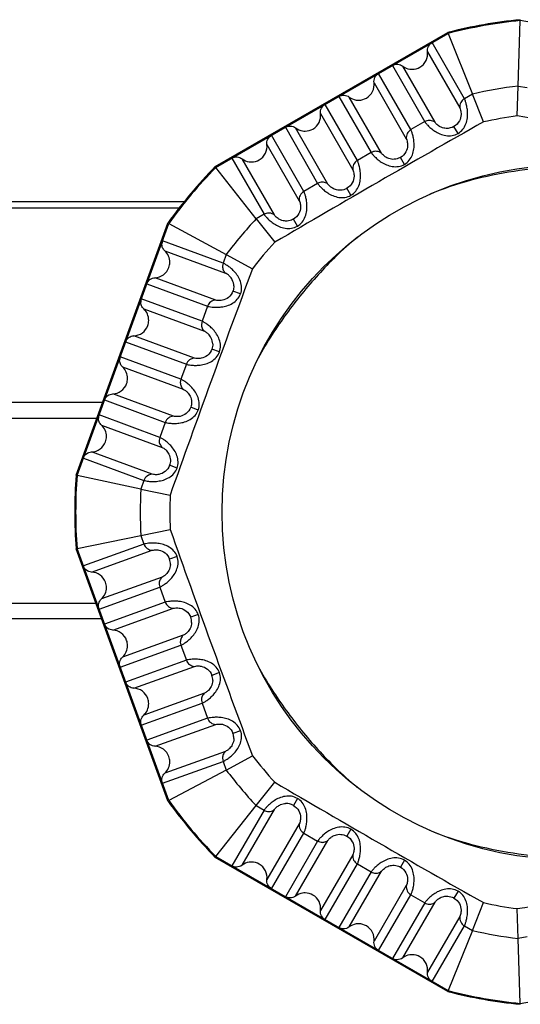
# Model space of a CAD drawing. Units: inches. Extents: x 0 to 34.2, y 0 to 21.7.
# Drawn here: x 14.2 to 14.5, y 3.1 to 3.7 of the extents above; entities that cross this region are included whole.
import ezdxf

# ---------------------------------------------------------------- set-up
doc = ezdxf.new("R2010")
doc.units = ezdxf.units.IN
doc.header["$LTSCALE"] = 1.87
doc.header["$MEASUREMENT"] = 0
doc.layers.get('0').update_dxf_attribs({"linetype": 'CONTINUOUS'})

msp = doc.modelspace()

# ---------------------------------------------------------------- linework, layer by layer
at = {"color": 7, "linetype": 'Continuous'}
for p, q in [((14.5366, 3.66424), (14.53794, 3.70591)), ((14.53794, 3.70591), (14.53797, 3.70652)), ((14.57736, 3.69891), (14.53794, 3.70591)), ((14.34369, 3.61288), (14.49176, 3.69837)), ((14.34406, 3.6124), (14.49198, 3.6978)), ((14.49198, 3.6978), (14.49176, 3.69837)), ((14.49198, 3.6978), (14.50744, 3.65909)), ((14.50236, 3.65616), (14.48181, 3.69193)), ((14.47888, 3.68604), (14.49944, 3.65027)), ((14.45652, 3.67733), (14.47709, 3.64153)), ((14.48365, 3.64113), (14.46308, 3.67692)), ((14.46828, 3.63645), (14.44771, 3.67224)), ((14.44479, 3.66636), (14.46536, 3.63056)), ((14.53607, 3.6452), (14.5366, 3.66424)), ((14.5366, 3.66424), (14.54238, 3.66321)), ((14.50744, 3.6591), (14.50236, 3.65616)), ((14.51443, 3.64138), (14.50744, 3.6591)), ((14.43419, 3.61675), (14.41362, 3.65256)), ((14.42243, 3.65764), (14.443, 3.62184)), ((14.44956, 3.62143), (14.42898, 3.65723)), ((14.41069, 3.64667), (14.43127, 3.61087)), ((14.47709, 3.64154), (14.46828, 3.63644)), ((14.40009, 3.59708), (14.37952, 3.63287)), ((14.38833, 3.63796), (14.4089, 3.60216)), ((14.41546, 3.60175), (14.39489, 3.63755)), ((14.49832, 3.63402), (14.49572, 3.63846)), ((14.3766, 3.62699), (14.39717, 3.59119)), ((14.443, 3.62184), (14.43419, 3.61675)), ((14.35423, 3.61827), (14.37479, 3.58251)), ((14.38135, 3.58209), (14.36079, 3.61786)), ((14.46422, 3.6143), (14.46164, 3.61875)), ((14.34406, 3.6124), (14.34369, 3.61288)), ((14.36971, 3.57958), (14.34406, 3.6124)), ((14.4089, 3.60216), (14.40009, 3.59708)), ((14.4301, 3.59461), (14.42754, 3.59907)), ((14.32406, 3.59048), (13.61247, 3.59048)), ((13.61229, 3.58654), (14.32099, 3.58654)), ((14.25505, 3.41627), (14.31352, 3.57693)), ((14.25564, 3.41614), (14.31406, 3.57665)), ((14.31406, 3.57665), (14.31352, 3.57693)), ((14.31406, 3.57665), (14.35068, 3.55689)), ((14.37479, 3.58251), (14.36971, 3.57958)), ((14.36971, 3.57958), (14.38154, 3.56466)), ((14.39598, 3.57493), (14.39344, 3.5794)), ((14.34867, 3.55138), (14.31004, 3.5656)), ((14.31158, 3.55922), (14.35022, 3.54499)), ((14.34867, 3.55138), (14.34831, 3.54939)), ((14.35067, 3.55689), (14.34867, 3.55138)), ((14.35068, 3.55689), (14.36741, 3.54782)), ((14.344, 3.52783), (14.30534, 3.54207)), ((14.30005, 3.53817), (14.33872, 3.52393)), ((14.3598, 3.53182), (14.35496, 3.53355)), ((14.33524, 3.51437), (14.29657, 3.52861)), ((14.29812, 3.52222), (14.33678, 3.50798)), ((14.33871, 3.52393), (14.33524, 3.51437)), ((14.33524, 3.51437), (14.33488, 3.51238)), ((14.28659, 3.50117), (14.32526, 3.48693)), ((14.33055, 3.49083), (14.29188, 3.50507)), ((14.34635, 3.49479), (14.34152, 3.49654)), ((14.32178, 3.47737), (14.28311, 3.49161)), ((14.28465, 3.48523), (14.32333, 3.47098)), ((14.32526, 3.48693), (14.32178, 3.47737)), ((14.32178, 3.47737), (14.32142, 3.47538)), ((14.27312, 3.46418), (14.31178, 3.44994)), ((14.31707, 3.45384), (14.27841, 3.46808)), ((14.27188, 3.46252), (13.59916, 3.46252)), ((14.33287, 3.45778), (14.32805, 3.45955)), ((13.59811, 3.45269), (14.2683, 3.45269)), ((14.3083, 3.44038), (14.26964, 3.45462)), ((14.27119, 3.44823), (14.30984, 3.43399)), ((14.31178, 3.44994), (14.3083, 3.44038)), ((14.3083, 3.44038), (14.30794, 3.43839)), ((14.25966, 3.42718), (14.29828, 3.41296)), ((14.30357, 3.41686), (14.26494, 3.43108)), ((14.31937, 3.42077), (14.31456, 3.42256)), ((14.25505, 3.41627), (14.25564, 3.41614)), ((14.29628, 3.40745), (14.25564, 3.41614)), ((14.29627, 3.40745), (14.31495, 3.40361)), ((14.29828, 3.41296), (14.29628, 3.40745)), ((14.25564, 3.36947), (14.29628, 3.37783)), ((14.29627, 3.37783), (14.29829, 3.37232)), ((14.29628, 3.37783), (14.31495, 3.38165)), ((14.25505, 3.36934), (14.25564, 3.36947)), ((14.31352, 3.20868), (14.25505, 3.36934)), ((14.31406, 3.20896), (14.25564, 3.36947)), ((14.29828, 3.37232), (14.25966, 3.35842)), ((14.26494, 3.35452), (14.30357, 3.36842)), ((14.31937, 3.36448), (14.31456, 3.3627)), ((14.30984, 3.35128), (14.27119, 3.33738)), ((14.26964, 3.33099), (14.3083, 3.34489)), ((14.30794, 3.34688), (14.3083, 3.34489)), ((14.3083, 3.34489), (14.31179, 3.33534)), ((14.2677, 3.33458), (13.58226, 3.33458)), ((14.31178, 3.33534), (14.27312, 3.32143)), ((14.27841, 3.31753), (14.31707, 3.33144)), ((14.33287, 3.32748), (14.32805, 3.32571)), ((14.27129, 3.32473), (13.58061, 3.32473)), ((14.32333, 3.31429), (14.28465, 3.30038)), ((14.28311, 3.29399), (14.32178, 3.3079)), ((14.32142, 3.30989), (14.32178, 3.3079)), ((14.32178, 3.3079), (14.32526, 3.29834)), ((14.32526, 3.29834), (14.28659, 3.28443)), ((14.29188, 3.28053), (14.33055, 3.29444)), ((14.34635, 3.29046), (14.34152, 3.28872)), ((14.33678, 3.27729), (14.29812, 3.26338)), ((14.29657, 3.257), (14.33524, 3.2709)), ((14.33488, 3.27289), (14.33524, 3.27091)), ((14.33524, 3.2709), (14.33872, 3.26135)), ((14.33872, 3.26135), (14.30005, 3.24744)), ((14.30534, 3.24354), (14.344, 3.25744)), ((14.3598, 3.25344), (14.35496, 3.25171)), ((14.35022, 3.24029), (14.31158, 3.22639)), ((14.31004, 3.22), (14.34867, 3.2339)), ((14.34831, 3.23589), (14.34867, 3.2339)), ((14.34867, 3.2339), (14.35068, 3.22839)), ((14.35067, 3.22839), (14.3674, 3.23743)), ((14.35068, 3.22839), (14.31406, 3.20896)), ((14.36971, 3.2057), (14.38154, 3.2206)), ((14.31352, 3.20868), (14.31406, 3.20896)), ((14.39598, 3.21032), (14.39344, 3.20586)), ((14.34406, 3.17321), (14.36971, 3.2057)), ((14.37479, 3.20277), (14.35423, 3.16733)), ((14.36079, 3.16774), (14.38135, 3.20318)), ((14.36971, 3.2057), (14.37479, 3.20277)), ((14.39717, 3.19408), (14.3766, 3.15862)), ((14.37952, 3.15273), (14.40009, 3.1882)), ((14.40009, 3.1882), (14.4089, 3.18312)), ((14.4301, 3.19064), (14.42754, 3.18619)), ((14.4089, 3.18311), (14.38833, 3.14765)), ((14.39489, 3.14806), (14.41546, 3.18353)), ((14.34369, 3.17273), (14.34406, 3.17321)), ((14.49176, 3.08725), (14.34369, 3.17273)), ((14.34406, 3.17321), (14.49198, 3.0878)), ((14.43127, 3.17441), (14.41069, 3.13893)), ((14.41362, 3.13305), (14.43419, 3.16852)), ((14.43419, 3.16852), (14.443, 3.16344)), ((14.46422, 3.17095), (14.46164, 3.16651)), ((14.443, 3.16344), (14.42243, 3.12796)), ((14.42898, 3.12837), (14.44956, 3.16385)), ((14.46536, 3.15472), (14.44479, 3.11925)), ((14.49832, 3.15123), (14.49572, 3.1468)), ((14.44771, 3.11336), (14.46828, 3.14883)), ((14.47709, 3.14374), (14.45652, 3.10828)), ((14.46308, 3.10869), (14.48365, 3.14415)), ((14.46828, 3.14883), (14.47709, 3.14374)), ((14.50744, 3.12618), (14.51443, 3.14387)), ((14.5366, 3.12104), (14.53607, 3.14005)), ((14.49944, 3.135), (14.47888, 3.09956)), ((14.48181, 3.09368), (14.50236, 3.12911)), ((14.50744, 3.12618), (14.49198, 3.0878)), ((14.50236, 3.12911), (14.50744, 3.12618)), ((14.54238, 3.12206), (14.5366, 3.12104)), ((14.53794, 3.0797), (14.5366, 3.12104)), ((14.49176, 3.08725), (14.49198, 3.0878)), ((14.53794, 3.0797), (14.57736, 3.0867)), ((14.53797, 3.0791), (14.53794, 3.0797))]:
    msp.add_line(p, q, dxfattribs=at)
msp.add_circle((14.56946, 3.39263), 0.22141, dxfattribs=at)
for centre, radius, start, end in [((14.56946, 3.39281), 0.31529, 95.73239, 104.26761), ((14.56946, 3.3928), 0.31469, 95.74743, 104.25257), ((14.56984, 3.3904), 0.27585, 96.92001, 103.07446), ((19.77397, -5.6229), 10.65315, 119.584511, 120.409823), ((14.48008, 3.63636), 0.00598, 90.79122, 120.01212), ((14.5708, 3.38554), 0.26197, 97.61719, 102.42359), ((14.44599, 3.61666), 0.00598, 90.79122, 120.01212), ((14.56946, 3.39281), 0.31529, 135.7324, 144.26762), ((14.56946, 3.3928), 0.31469, 135.74744, 144.25258), ((14.41189, 3.59698), 0.00598, 90.79121, 120.01213), ((14.37778, 3.57733), 0.00598, 90.79122, 120.01212), ((14.57137, 3.39105), 0.27606, 136.92664, 143.07618), ((14.31571, 3.56355), 0.00603, 160.06082, 179.36466), ((14.57441, 3.38842), 0.26127, 137.58008, 142.4014), ((14.56605, 3.40657), 0.20836, 129.22873, 134.35891), ((14.30471, 3.552), 0.01005, 340.06082, 359.36466), ((24.02975, -0.04844), 10.3099, 159.585077, 160.437911), ((14.30224, 3.52655), 0.00603, 160.06082, 179.36466), ((14.29124, 3.515), 0.01005, 340.06082, 359.36466), ((14.28878, 3.48956), 0.00603, 160.06082, 179.36466), ((14.27778, 3.47801), 0.01005, 340.06082, 359.36466), ((14.27531, 3.45256), 0.00603, 160.06082, 179.36466), ((14.26431, 3.44101), 0.01005, 340.06082, 359.36466), ((14.56946, 3.39281), 0.31529, 175.73239, 184.26761), ((14.56946, 3.3928), 0.31469, 175.74743, 184.25257), ((14.56946, 3.39264), 0.27358, 176.89712, 183.10288), ((14.57658, 3.39263), 0.26185, 177.59626, 182.40322), ((24.0064, 6.8252), 10.28505, 199.561075, 200.415973), ((14.26431, 3.3446), 0.01005, 0.63489, 19.93877), ((14.27778, 3.3076), 0.01005, 0.63489, 19.93877), ((14.29124, 3.2706), 0.01005, 0.63489, 19.93877), ((14.30471, 3.23361), 0.01005, 0.63489, 19.93877), ((14.57442, 3.39684), 0.26127, 217.59891, 222.42012), ((14.57137, 3.39423), 0.27606, 216.92382, 223.07334), ((14.56594, 3.37857), 0.20822, 225.5672, 230.73616), ((19.76669, 12.39552), 10.63857, 239.589566, 240.416009), ((14.56946, 3.39281), 0.31529, 215.73238, 224.2676), ((14.56946, 3.3928), 0.31469, 215.74742, 224.25256), ((14.3889, 3.198), 0.00908, 59.9885, 92.39722), ((14.37778, 3.20795), 0.00598, 239.99184, 269.20078), ((14.41189, 3.1883), 0.00598, 239.99184, 269.20078), ((14.44599, 3.16862), 0.00598, 239.99183, 269.20078), ((14.48008, 3.14892), 0.00598, 239.99092, 269.21326), ((14.5708, 3.3997), 0.26196, 257.57635, 262.38295), ((14.56983, 3.39484), 0.27581, 256.92516, 263.08032), ((14.56946, 3.39281), 0.31529, 255.73239, 264.26761), ((14.56946, 3.3928), 0.31469, 255.74743, 264.25257)]:
    msp.add_arc(centre, radius, start, end, dxfattribs=at)
for points, knots in [([(14.47888, 3.68604), (14.47873, 3.68717), (14.47913, 3.68959), (14.48081, 3.69135), (14.48181, 3.69193)], [0, 0, 0, 0, 0.498009, 1, 1, 1, 1]), ([(14.47401, 3.67623), (14.47567, 3.67719), (14.47848, 3.68014), (14.47914, 3.68416), (14.47888, 3.68604)], [0, 0, 0, 0, 0.501991, 1, 1, 1, 1]), ([(14.45652, 3.67733), (14.45752, 3.6779), (14.45989, 3.67848), (14.46218, 3.67762), (14.46308, 3.67692)], [0, 0, 0, 0, 0.501984, 1, 1, 1, 1]), ([(14.46308, 3.67692), (14.46436, 3.67593), (14.46646, 3.67504), (14.46862, 3.67489), (14.46916, 3.6749)], [0, 0, 0, 0, 0.747339, 1, 1, 1, 1]), ([(14.44479, 3.66636), (14.44464, 3.66749), (14.44503, 3.6699), (14.44672, 3.67167), (14.44771, 3.67224)], [0, 0, 0, 0, 0.498009, 1, 1, 1, 1]), ([(14.43991, 3.65655), (14.44157, 3.65751), (14.44438, 3.66045), (14.44504, 3.66447), (14.44479, 3.66636)], [0, 0, 0, 0, 0.501991, 1, 1, 1, 1]), ([(14.42243, 3.65764), (14.42342, 3.65822), (14.42579, 3.65879), (14.42808, 3.65793), (14.42898, 3.65723)], [0, 0, 0, 0, 0.501984, 1, 1, 1, 1]), ([(14.41069, 3.64667), (14.41054, 3.6478), (14.41094, 3.65022), (14.41262, 3.65198), (14.41362, 3.65256)], [0, 0, 0, 0, 0.498009, 1, 1, 1, 1]), ([(14.42898, 3.65723), (14.43026, 3.65625), (14.43236, 3.65535), (14.43452, 3.65521), (14.43507, 3.65521)], [0, 0, 0, 0, 0.747339, 1, 1, 1, 1]), ([(14.49832, 3.63402), (14.49947, 3.6347), (14.50153, 3.63652), (14.5035, 3.64004), (14.50439, 3.64383), (14.50449, 3.64744), (14.5041, 3.65059), (14.50351, 3.65311), (14.50293, 3.6549), (14.50255, 3.65584), (14.50236, 3.65616)], [0, 0, 0, 0, 0.164545, 0.328313, 0.488179, 0.637551, 0.76918, 0.87656, 0.95433, 1, 1, 1, 1]), ([(14.50236, 3.65616), (14.50137, 3.65558), (14.49968, 3.65382), (14.49929, 3.6514), (14.49944, 3.65027)], [0, 0, 0, 0, 0.501991, 1, 1, 1, 1]), ([(14.40582, 3.63686), (14.40748, 3.63782), (14.41029, 3.64077), (14.41095, 3.64479), (14.41069, 3.64667)], [0, 0, 0, 0, 0.501991, 1, 1, 1, 1]), ([(14.49944, 3.65027), (14.49967, 3.64985), (14.5001, 3.64848), (14.50044, 3.64564), (14.49943, 3.64161), (14.49715, 3.63928), (14.49572, 3.63846)], [0, 0, 0, 0, 0.108276, 0.315521, 0.633547, 1, 1, 1, 1]), ([(14.47709, 3.64154), (14.47728, 3.64121), (14.47791, 3.64042), (14.47917, 3.63903), (14.48106, 3.63726), (14.48361, 3.63537), (14.48679, 3.63366), (14.49052, 3.63253), (14.49455, 3.63247), (14.49715, 3.63336), (14.49832, 3.63402)], [0, 0, 0, 0, 0.045725, 0.123378, 0.230721, 0.36244, 0.511976, 0.671893, 0.835628, 1, 1, 1, 1]), ([(14.48365, 3.64113), (14.4834, 3.64132), (14.48231, 3.64203), (14.48098, 3.64235), (14.48, 3.64234)], [0, 0, 0, 0, 0.241056, 1, 1, 1, 1]), ([(14.49081, 3.63724), (14.48971, 3.63728), (14.48778, 3.63774), (14.48564, 3.63903), (14.48438, 3.64018), (14.48381, 3.64085), (14.48365, 3.64113)], [0, 0, 0, 0, 0.392734, 0.688047, 0.88595, 1, 1, 1, 1]), ([(14.68722, 3.61854), (14.66206, 3.62315), (14.61172, 3.63231), (14.56129, 3.64092), (14.53607, 3.6452)], [0, 0, 0, 0, 0.499973, 1, 1, 1, 1]), ([(14.3766, 3.62699), (14.37644, 3.62812), (14.37684, 3.63053), (14.37852, 3.6323), (14.37952, 3.63287)], [0, 0, 0, 0, 0.498009, 1, 1, 1, 1]), ([(14.38833, 3.63796), (14.38933, 3.63853), (14.3917, 3.63911), (14.39399, 3.63825), (14.39489, 3.63755)], [0, 0, 0, 0, 0.501984, 1, 1, 1, 1]), ([(14.39489, 3.63755), (14.39617, 3.63656), (14.39827, 3.63567), (14.40043, 3.63552), (14.40097, 3.63553)], [0, 0, 0, 0, 0.747339, 1, 1, 1, 1]), ([(14.46422, 3.6143), (14.46537, 3.61498), (14.46743, 3.6168), (14.4694, 3.62032), (14.47029, 3.62411), (14.47039, 3.62772), (14.47001, 3.63087), (14.46942, 3.63339), (14.46885, 3.63518), (14.46847, 3.63612), (14.46828, 3.63644)], [0, 0, 0, 0, 0.164483, 0.328229, 0.488115, 0.637524, 0.769182, 0.876571, 0.954335, 1, 1, 1, 1]), ([(14.46828, 3.63644), (14.46729, 3.63587), (14.4656, 3.6341), (14.46521, 3.63169), (14.46536, 3.63056)], [0, 0, 0, 0, 0.501991, 1, 1, 1, 1]), ([(14.37172, 3.61718), (14.37338, 3.61814), (14.37619, 3.62108), (14.37685, 3.6251), (14.3766, 3.62699)], [0, 0, 0, 0, 0.501991, 1, 1, 1, 1]), ([(14.46536, 3.63056), (14.46559, 3.63013), (14.46602, 3.62877), (14.46636, 3.62592), (14.46535, 3.6219), (14.46306, 3.61957), (14.46164, 3.61875)], [0, 0, 0, 0, 0.108171, 0.315349, 0.633602, 1, 1, 1, 1]), ([(14.443, 3.62184), (14.44319, 3.62151), (14.44382, 3.62072), (14.44508, 3.61933), (14.44696, 3.61756), (14.44951, 3.61566), (14.45269, 3.61395), (14.45641, 3.61282), (14.46045, 3.61276), (14.46305, 3.61364), (14.46422, 3.6143)], [0, 0, 0, 0, 0.045732, 0.123388, 0.230721, 0.362413, 0.511911, 0.671809, 0.835567, 1, 1, 1, 1]), ([(14.44956, 3.62143), (14.44931, 3.62162), (14.44823, 3.62233), (14.44689, 3.62265), (14.44591, 3.62264)], [0, 0, 0, 0, 0.241056, 1, 1, 1, 1]), ([(14.45672, 3.61753), (14.45562, 3.61758), (14.4537, 3.61804), (14.45155, 3.61933), (14.45029, 3.62048), (14.44972, 3.62115), (14.44956, 3.62143)], [0, 0, 0, 0, 0.392467, 0.687775, 0.885832, 1, 1, 1, 1]), ([(14.35423, 3.61827), (14.35523, 3.61885), (14.3576, 3.61942), (14.35989, 3.61856), (14.36079, 3.61786)], [0, 0, 0, 0, 0.501984, 1, 1, 1, 1]), ([(14.36079, 3.61786), (14.36207, 3.61688), (14.36417, 3.61598), (14.36633, 3.61584), (14.36688, 3.61584)], [0, 0, 0, 0, 0.747339, 1, 1, 1, 1]), ([(14.4301, 3.59461), (14.43126, 3.59528), (14.43332, 3.5971), (14.43529, 3.60062), (14.43618, 3.60441), (14.43629, 3.60802), (14.43591, 3.61118), (14.43532, 3.6137), (14.43475, 3.61549), (14.43438, 3.61643), (14.43419, 3.61675)], [0, 0, 0, 0, 0.164422, 0.328145, 0.48805, 0.637497, 0.769183, 0.876581, 0.954339, 1, 1, 1, 1]), ([(14.43419, 3.61675), (14.4332, 3.61618), (14.43151, 3.61441), (14.43112, 3.612), (14.43127, 3.61087)], [0, 0, 0, 0, 0.501991, 1, 1, 1, 1]), ([(14.46164, 3.61875), (14.46126, 3.61853), (14.45974, 3.61779), (14.45799, 3.61748), (14.45672, 3.61753)], [0, 0, 0, 0, 0.253411, 1, 1, 1, 1]), ([(14.43127, 3.61087), (14.4315, 3.61044), (14.43193, 3.60908), (14.43227, 3.60623), (14.43126, 3.60221), (14.42897, 3.59988), (14.42754, 3.59907)], [0, 0, 0, 0, 0.10807, 0.315181, 0.633656, 1, 1, 1, 1]), ([(14.69328, 3.57546), (14.68552, 3.58053), (14.66938, 3.58974), (14.64384, 3.60086), (14.61711, 3.60884), (14.5895, 3.61286), (14.56161, 3.61306), (14.52473, 3.6094), (14.49749, 3.60238), (14.48038, 3.59533)], [0, 0, 0, 0, 0.12503, 0.250069, 0.375124, 0.500193, 0.625263, 0.750343, 1, 1, 1, 1]), ([(14.4089, 3.60216), (14.40909, 3.60184), (14.40971, 3.60104), (14.41097, 3.59965), (14.41285, 3.59787), (14.41539, 3.59597), (14.41857, 3.59425), (14.4223, 3.59313), (14.42634, 3.59307), (14.42894, 3.59395), (14.4301, 3.59461)], [0, 0, 0, 0, 0.045739, 0.123404, 0.230729, 0.362387, 0.511843, 0.671717, 0.835506, 1, 1, 1, 1]), ([(14.41546, 3.60175), (14.41521, 3.60194), (14.41413, 3.60265), (14.41279, 3.60297), (14.41181, 3.60296)], [0, 0, 0, 0, 0.241056, 1, 1, 1, 1]), ([(14.42263, 3.59785), (14.42153, 3.5979), (14.4196, 3.59836), (14.41745, 3.59965), (14.41619, 3.6008), (14.41562, 3.60147), (14.41546, 3.60175)], [0, 0, 0, 0, 0.392196, 0.687502, 0.885712, 1, 1, 1, 1]), ([(14.39598, 3.57493), (14.39714, 3.57561), (14.3992, 3.57742), (14.40117, 3.58095), (14.40207, 3.58474), (14.40217, 3.58835), (14.40179, 3.5915), (14.40121, 3.59402), (14.40065, 3.59581), (14.40027, 3.59676), (14.40009, 3.59708)], [0, 0, 0, 0, 0.164362, 0.328062, 0.487986, 0.637467, 0.769185, 0.876591, 0.954338, 1, 1, 1, 1]), ([(14.40009, 3.59708), (14.3991, 3.5965), (14.39741, 3.59474), (14.39701, 3.59232), (14.39717, 3.59119)], [0, 0, 0, 0, 0.501991, 1, 1, 1, 1]), ([(14.42754, 3.59907), (14.42717, 3.59885), (14.42564, 3.5981), (14.42389, 3.5978), (14.42263, 3.59785)], [0, 0, 0, 0, 0.253526, 1, 1, 1, 1]), ([(14.39717, 3.59119), (14.3974, 3.59077), (14.39783, 3.58941), (14.39817, 3.58656), (14.39716, 3.58254), (14.39486, 3.58021), (14.39344, 3.5794)], [0, 0, 0, 0, 0.107976, 0.315027, 0.633714, 1, 1, 1, 1]), ([(14.38135, 3.58209), (14.3811, 3.58228), (14.38002, 3.58299), (14.37868, 3.58332), (14.3777, 3.5833)], [0, 0, 0, 0, 0.241056, 1, 1, 1, 1]), ([(14.37479, 3.5825), (14.37497, 3.58218), (14.3756, 3.58138), (14.37685, 3.57998), (14.37873, 3.57821), (14.38127, 3.5763), (14.38444, 3.57459), (14.38817, 3.57346), (14.39221, 3.57339), (14.39481, 3.57427), (14.39598, 3.57493)], [0, 0, 0, 0, 0.045748, 0.123416, 0.230732, 0.36236, 0.511778, 0.671633, 0.835445, 1, 1, 1, 1]), ([(14.38852, 3.57819), (14.38742, 3.57824), (14.38549, 3.5787), (14.38334, 3.57999), (14.38208, 3.58114), (14.38151, 3.58182), (14.38135, 3.58209)], [0, 0, 0, 0, 0.391922, 0.687216, 0.885585, 1, 1, 1, 1]), ([(14.39344, 3.5794), (14.39306, 3.57919), (14.39153, 3.57844), (14.38978, 3.57814), (14.38852, 3.57819)], [0, 0, 0, 0, 0.253639, 1, 1, 1, 1]), ([(14.31158, 3.55922), (14.31098, 3.55977), (14.31, 3.56114), (14.30967, 3.5628), (14.30968, 3.56361)], [0, 0, 0, 0, 0.498433, 1, 1, 1, 1]), ([(14.31476, 3.55189), (14.31477, 3.55325), (14.31422, 3.55601), (14.31259, 3.5583), (14.31158, 3.55922)], [0, 0, 0, 0, 0.501567, 1, 1, 1, 1]), ([(14.3598, 3.53182), (14.36025, 3.53308), (14.36066, 3.53579), (14.3599, 3.53976), (14.35814, 3.54324), (14.3559, 3.54607), (14.35358, 3.54823), (14.35151, 3.54978), (14.34992, 3.55078), (14.34903, 3.55125), (14.34867, 3.55138)], [0, 0, 0, 0, 0.164576, 0.328374, 0.488263, 0.637646, 0.769275, 0.876638, 0.954373, 1, 1, 1, 1]), ([(14.42037, 3.55555), (14.41273, 3.54809), (14.39846, 3.53216), (14.38576, 3.51495), (14.37997, 3.50598)], [0, 0, 0, 0, 0.499995, 1, 1, 1, 1]), ([(14.30534, 3.54207), (14.30724, 3.54215), (14.31109, 3.54349), (14.3135, 3.54677), (14.31415, 3.54857)], [0, 0, 0, 0, 0.498027, 1, 1, 1, 1]), ([(14.34831, 3.54939), (14.34831, 3.54855), (14.34864, 3.5469), (14.34963, 3.54553), (14.35022, 3.54499)], [0, 0, 0, 0, 0.510745, 1, 1, 1, 1]), ([(14.35551, 3.53688), (14.35548, 3.53818), (14.35487, 3.54053), (14.35308, 3.54299), (14.35147, 3.54431), (14.35057, 3.54485), (14.35022, 3.54499)], [0, 0, 0, 0, 0.385993, 0.691034, 0.88873, 1, 1, 1, 1]), ([(14.30005, 3.53817), (14.30045, 3.53925), (14.30189, 3.54121), (14.3042, 3.54202), (14.30534, 3.54207)], [0, 0, 0, 0, 0.501973, 1, 1, 1, 1]), ([(14.35496, 3.53355), (14.35441, 3.532), (14.35252, 3.52934), (14.34873, 3.52764), (14.34587, 3.52749), (14.34446, 3.52768), (14.344, 3.52783)], [0, 0, 0, 0, 0.366528, 0.685211, 0.892149, 1, 1, 1, 1]), ([(14.29812, 3.52222), (14.29752, 3.52277), (14.29653, 3.52414), (14.2962, 3.5258), (14.29621, 3.52662)], [0, 0, 0, 0, 0.498433, 1, 1, 1, 1]), ([(14.33871, 3.52393), (14.33906, 3.5238), (14.34005, 3.5236), (14.34191, 3.52335), (14.3445, 3.5232), (14.34767, 3.52339), (14.3512, 3.52412), (14.35478, 3.52566), (14.35791, 3.52821), (14.35933, 3.53056), (14.3598, 3.53182)], [0, 0, 0, 0, 0.045675, 0.123288, 0.230606, 0.362316, 0.511859, 0.671802, 0.835578, 1, 1, 1, 1]), ([(14.344, 3.52783), (14.34286, 3.52779), (14.34055, 3.52698), (14.33911, 3.52501), (14.33871, 3.52393)], [0, 0, 0, 0, 0.498027, 1, 1, 1, 1]), ([(14.30129, 3.51489), (14.3013, 3.51626), (14.30076, 3.51902), (14.29912, 3.52131), (14.29812, 3.52222)], [0, 0, 0, 0, 0.501567, 1, 1, 1, 1]), ([(14.34635, 3.49479), (14.3468, 3.49605), (14.34721, 3.49877), (14.34645, 3.50273), (14.3447, 3.50621), (14.34246, 3.50904), (14.34014, 3.51121), (14.33807, 3.51276), (14.33648, 3.51377), (14.33559, 3.51424), (14.33524, 3.51437)], [0, 0, 0, 0, 0.164504, 0.328275, 0.488187, 0.637614, 0.769277, 0.876651, 0.954378, 1, 1, 1, 1]), ([(14.29188, 3.50507), (14.29377, 3.50515), (14.29762, 3.5065), (14.30003, 3.50978), (14.30069, 3.51158)], [0, 0, 0, 0, 0.498027, 1, 1, 1, 1]), ([(14.33488, 3.51238), (14.33487, 3.51155), (14.33521, 3.50989), (14.33619, 3.50852), (14.33678, 3.50798)], [0, 0, 0, 0, 0.510745, 1, 1, 1, 1]), ([(14.34207, 3.49988), (14.34204, 3.50118), (14.34143, 3.50353), (14.33964, 3.50599), (14.33803, 3.5073), (14.33713, 3.50785), (14.33678, 3.50798)], [0, 0, 0, 0, 0.386192, 0.691369, 0.888869, 1, 1, 1, 1]), ([(14.28659, 3.50117), (14.28698, 3.50225), (14.28843, 3.50422), (14.29074, 3.50503), (14.29188, 3.50507)], [0, 0, 0, 0, 0.501973, 1, 1, 1, 1]), ([(14.32526, 3.48693), (14.32561, 3.4868), (14.3266, 3.4866), (14.32846, 3.48634), (14.33104, 3.48619), (14.33421, 3.48637), (14.33775, 3.48711), (14.34132, 3.48864), (14.34446, 3.49119), (14.34588, 3.49353), (14.34635, 3.49479)], [0, 0, 0, 0, 0.045682, 0.123299, 0.230607, 0.362289, 0.511794, 0.671719, 0.835517, 1, 1, 1, 1]), ([(14.34152, 3.49654), (14.34096, 3.495), (14.33907, 3.49234), (14.33528, 3.49064), (14.33242, 3.49049), (14.33101, 3.49068), (14.33055, 3.49083)], [0, 0, 0, 0, 0.366576, 0.685045, 0.892051, 1, 1, 1, 1]), ([(14.28465, 3.48523), (14.28405, 3.48577), (14.28307, 3.48715), (14.28274, 3.4888), (14.28275, 3.48962)], [0, 0, 0, 0, 0.498433, 1, 1, 1, 1]), ([(14.33055, 3.49083), (14.32941, 3.49079), (14.3271, 3.48998), (14.32566, 3.48801), (14.32526, 3.48693)], [0, 0, 0, 0, 0.498027, 1, 1, 1, 1]), ([(14.28783, 3.4779), (14.28784, 3.47926), (14.28729, 3.48202), (14.28566, 3.48431), (14.28465, 3.48523)], [0, 0, 0, 0, 0.501567, 1, 1, 1, 1]), ([(14.33287, 3.45778), (14.33333, 3.45904), (14.33374, 3.46175), (14.33298, 3.46572), (14.33123, 3.4692), (14.32899, 3.47203), (14.32667, 3.4742), (14.32461, 3.47576), (14.32302, 3.47676), (14.32213, 3.47724), (14.32178, 3.47737)], [0, 0, 0, 0, 0.164445, 0.328194, 0.488124, 0.637586, 0.769278, 0.87666, 0.954381, 1, 1, 1, 1]), ([(14.27841, 3.46808), (14.28031, 3.46815), (14.28416, 3.4695), (14.28657, 3.47278), (14.28722, 3.47458)], [0, 0, 0, 0, 0.498027, 1, 1, 1, 1]), ([(14.32142, 3.47538), (14.32141, 3.47455), (14.32175, 3.47289), (14.32274, 3.47152), (14.32333, 3.47098)], [0, 0, 0, 0, 0.510745, 1, 1, 1, 1]), ([(14.32333, 3.47098), (14.32367, 3.47085), (14.32457, 3.47031), (14.32618, 3.46899), (14.32797, 3.46653), (14.32858, 3.46418), (14.3286, 3.46288)], [0, 0, 0, 0, 0.111025, 0.308306, 0.613558, 1, 1, 1, 1]), ([(14.27312, 3.46418), (14.27352, 3.46526), (14.27496, 3.46722), (14.27727, 3.46803), (14.27841, 3.46808)], [0, 0, 0, 0, 0.501973, 1, 1, 1, 1]), ([(14.31179, 3.44994), (14.31214, 3.44981), (14.31312, 3.4496), (14.31498, 3.44934), (14.31756, 3.44919), (14.32073, 3.44937), (14.32427, 3.45009), (14.32785, 3.45162), (14.33098, 3.45417), (14.3324, 3.45652), (14.33287, 3.45778)], [0, 0, 0, 0, 0.04569, 0.123315, 0.230615, 0.362262, 0.511723, 0.671621, 0.835452, 1, 1, 1, 1]), ([(14.32805, 3.45955), (14.32749, 3.458), (14.3256, 3.45534), (14.32181, 3.45365), (14.31895, 3.45349), (14.31753, 3.45369), (14.31707, 3.45384)], [0, 0, 0, 0, 0.366637, 0.684867, 0.891942, 1, 1, 1, 1]), ([(14.27119, 3.44823), (14.27058, 3.44878), (14.2696, 3.45015), (14.26927, 3.45181), (14.26928, 3.45263)], [0, 0, 0, 0, 0.498433, 1, 1, 1, 1]), ([(14.31707, 3.45384), (14.31594, 3.45379), (14.31363, 3.45299), (14.31218, 3.45102), (14.31179, 3.44994)], [0, 0, 0, 0, 0.498027, 1, 1, 1, 1]), ([(14.27436, 3.4409), (14.27437, 3.44226), (14.27383, 3.44502), (14.27219, 3.44732), (14.27119, 3.44823)], [0, 0, 0, 0, 0.501567, 1, 1, 1, 1]), ([(14.30794, 3.43839), (14.30793, 3.43756), (14.30827, 3.4359), (14.30925, 3.43453), (14.30984, 3.43399)], [0, 0, 0, 0, 0.510745, 1, 1, 1, 1]), ([(14.31937, 3.42077), (14.31983, 3.42203), (14.32024, 3.42474), (14.31949, 3.42871), (14.31774, 3.43219), (14.3155, 3.43503), (14.31319, 3.4372), (14.31112, 3.43876), (14.30954, 3.43977), (14.30865, 3.44025), (14.3083, 3.44038)], [0, 0, 0, 0, 0.164377, 0.3281, 0.488051, 0.637554, 0.769277, 0.876669, 0.954384, 1, 1, 1, 1]), ([(14.26494, 3.43108), (14.26684, 3.43116), (14.27069, 3.43251), (14.2731, 3.43578), (14.27376, 3.43758)], [0, 0, 0, 0, 0.498027, 1, 1, 1, 1]), ([(14.30984, 3.43399), (14.31019, 3.43386), (14.31109, 3.43332), (14.31269, 3.432), (14.31449, 3.42954), (14.31509, 3.4272), (14.31511, 3.42589)], [0, 0, 0, 0, 0.110903, 0.308005, 0.613374, 1, 1, 1, 1]), ([(14.25966, 3.42718), (14.26005, 3.42826), (14.2615, 3.43023), (14.26381, 3.43103), (14.26494, 3.43108)], [0, 0, 0, 0, 0.501973, 1, 1, 1, 1]), ([(14.29829, 3.41296), (14.29863, 3.41282), (14.29962, 3.41261), (14.30148, 3.41235), (14.30406, 3.41219), (14.30723, 3.41237), (14.31076, 3.41309), (14.31434, 3.41462), (14.31748, 3.41717), (14.3189, 3.41951), (14.31937, 3.42077)], [0, 0, 0, 0, 0.045699, 0.12333, 0.230621, 0.362239, 0.511663, 0.671541, 0.835393, 1, 1, 1, 1]), ([(14.31456, 3.42256), (14.314, 3.42102), (14.3121, 3.41836), (14.30831, 3.41667), (14.30545, 3.41651), (14.30403, 3.4167), (14.30357, 3.41686)], [0, 0, 0, 0, 0.366677, 0.684693, 0.89184, 1, 1, 1, 1]), ([(14.30357, 3.41686), (14.30244, 3.41681), (14.30013, 3.416), (14.29868, 3.41404), (14.29829, 3.41296)], [0, 0, 0, 0, 0.498027, 1, 1, 1, 1]), ([(14.31937, 3.36448), (14.31891, 3.36574), (14.31748, 3.36809), (14.31434, 3.37063), (14.31076, 3.37217), (14.30723, 3.37289), (14.30406, 3.37306), (14.30148, 3.37292), (14.29962, 3.37266), (14.29863, 3.37245), (14.29829, 3.37232)], [0, 0, 0, 0, 0.164625, 0.328466, 0.488387, 0.637784, 0.769408, 0.876746, 0.954435, 1, 1, 1, 1]), ([(14.29829, 3.37232), (14.29868, 3.37124), (14.30013, 3.36927), (14.30244, 3.36847), (14.30357, 3.36842)], [0, 0, 0, 0, 0.501975, 1, 1, 1, 1]), ([(14.30357, 3.36842), (14.30404, 3.36857), (14.30545, 3.36876), (14.30831, 3.3686), (14.3121, 3.3669), (14.314, 3.36425), (14.31456, 3.3627)], [0, 0, 0, 0, 0.108064, 0.315229, 0.633345, 1, 1, 1, 1]), ([(14.3083, 3.34489), (14.30865, 3.34502), (14.30954, 3.3455), (14.31112, 3.34651), (14.31319, 3.34805), (14.3155, 3.35023), (14.31773, 3.35307), (14.31949, 3.35654), (14.32025, 3.36051), (14.31982, 3.36322), (14.31937, 3.36448)], [0, 0, 0, 0, 0.045611, 0.123178, 0.230471, 0.362181, 0.511746, 0.671726, 0.835542, 1, 1, 1, 1]), ([(14.26494, 3.35452), (14.26381, 3.35457), (14.2615, 3.35538), (14.26005, 3.35734), (14.25966, 3.35842)], [0, 0, 0, 0, 0.498025, 1, 1, 1, 1]), ([(14.31511, 3.35937), (14.31509, 3.35806), (14.31449, 3.35571), (14.31269, 3.35327), (14.31109, 3.35195), (14.31019, 3.35142), (14.30984, 3.35128)], [0, 0, 0, 0, 0.388389, 0.691003, 0.889285, 1, 1, 1, 1]), ([(14.27376, 3.34802), (14.2731, 3.34982), (14.27069, 3.3531), (14.26684, 3.35445), (14.26494, 3.35452)], [0, 0, 0, 0, 0.501975, 1, 1, 1, 1]), ([(14.30984, 3.35128), (14.30925, 3.35074), (14.30827, 3.34937), (14.30793, 3.34772), (14.30794, 3.34688)], [0, 0, 0, 0, 0.489246, 1, 1, 1, 1]), ([(14.27119, 3.33738), (14.27219, 3.33829), (14.27383, 3.34058), (14.27437, 3.34334), (14.27436, 3.34471)], [0, 0, 0, 0, 0.498443, 1, 1, 1, 1]), ([(14.26964, 3.33099), (14.26925, 3.33207), (14.26909, 3.3345), (14.27034, 3.33661), (14.27119, 3.33738)], [0, 0, 0, 0, 0.501962, 1, 1, 1, 1]), ([(14.33287, 3.32748), (14.33241, 3.32873), (14.33098, 3.33108), (14.32785, 3.33363), (14.32427, 3.33517), (14.32073, 3.33589), (14.31756, 3.33607), (14.31498, 3.33592), (14.31312, 3.33567), (14.31213, 3.33547), (14.31179, 3.33534)], [0, 0, 0, 0, 0.164564, 0.328383, 0.488325, 0.637759, 0.769411, 0.876757, 0.95444, 1, 1, 1, 1]), ([(14.31179, 3.33534), (14.31218, 3.33426), (14.31363, 3.33229), (14.31594, 3.33148), (14.31707, 3.33144)], [0, 0, 0, 0, 0.501975, 1, 1, 1, 1]), ([(14.31707, 3.33144), (14.31754, 3.33159), (14.31895, 3.33177), (14.32181, 3.33161), (14.3256, 3.32992), (14.32749, 3.32726), (14.32805, 3.32571)], [0, 0, 0, 0, 0.107961, 0.315055, 0.633389, 1, 1, 1, 1]), ([(14.32178, 3.3079), (14.32213, 3.30803), (14.32302, 3.30851), (14.32461, 3.30951), (14.32668, 3.31105), (14.32899, 3.31323), (14.33123, 3.31606), (14.33298, 3.31954), (14.33374, 3.3235), (14.33332, 3.32622), (14.33287, 3.32748)], [0, 0, 0, 0, 0.045619, 0.12319, 0.230472, 0.362152, 0.511676, 0.671635, 0.835475, 1, 1, 1, 1]), ([(14.27841, 3.31753), (14.27727, 3.31757), (14.27496, 3.31838), (14.27352, 3.32035), (14.27312, 3.32143)], [0, 0, 0, 0, 0.498025, 1, 1, 1, 1]), ([(14.3286, 3.32238), (14.32858, 3.32107), (14.32798, 3.31873), (14.32617, 3.31628), (14.32458, 3.31496), (14.32367, 3.31443), (14.32333, 3.31429)], [0, 0, 0, 0, 0.388189, 0.690721, 0.889162, 1, 1, 1, 1]), ([(14.28722, 3.31103), (14.28657, 3.31283), (14.28416, 3.3161), (14.28031, 3.31745), (14.27841, 3.31753)], [0, 0, 0, 0, 0.501975, 1, 1, 1, 1]), ([(14.32333, 3.31429), (14.32274, 3.31375), (14.32175, 3.31238), (14.32141, 3.31073), (14.32142, 3.30989)], [0, 0, 0, 0, 0.489246, 1, 1, 1, 1]), ([(14.28465, 3.30038), (14.28566, 3.30129), (14.28729, 3.30359), (14.28784, 3.30635), (14.28783, 3.30771)], [0, 0, 0, 0, 0.498443, 1, 1, 1, 1]), ([(14.28311, 3.29399), (14.28272, 3.29507), (14.28256, 3.29751), (14.28381, 3.29961), (14.28465, 3.30038)], [0, 0, 0, 0, 0.501962, 1, 1, 1, 1]), ([(14.34635, 3.29046), (14.34588, 3.29172), (14.34445, 3.29407), (14.34132, 3.29662), (14.33775, 3.29816), (14.33421, 3.29889), (14.33104, 3.29906), (14.32846, 3.29892), (14.3266, 3.29867), (14.32561, 3.29847), (14.32526, 3.29834)], [0, 0, 0, 0, 0.164499, 0.328294, 0.488256, 0.637729, 0.769413, 0.876768, 0.954444, 1, 1, 1, 1]), ([(14.32526, 3.29834), (14.32566, 3.29727), (14.3271, 3.2953), (14.32941, 3.29449), (14.33055, 3.29444)], [0, 0, 0, 0, 0.501975, 1, 1, 1, 1]), ([(14.33055, 3.29444), (14.33101, 3.29459), (14.33242, 3.29478), (14.33528, 3.29462), (14.33907, 3.29292), (14.34096, 3.29026), (14.34152, 3.28872)], [0, 0, 0, 0, 0.107853, 0.314879, 0.633454, 1, 1, 1, 1]), ([(14.33524, 3.27091), (14.33559, 3.27103), (14.33648, 3.2715), (14.33807, 3.2725), (14.34014, 3.27404), (14.34245, 3.27622), (14.34469, 3.27904), (14.34645, 3.28252), (14.34721, 3.28649), (14.3468, 3.2892), (14.34635, 3.29046)], [0, 0, 0, 0, 0.045626, 0.123204, 0.230479, 0.362126, 0.51161, 0.671545, 0.835416, 1, 1, 1, 1]), ([(14.29188, 3.28053), (14.29074, 3.28058), (14.28843, 3.28139), (14.28698, 3.28335), (14.28659, 3.28443)], [0, 0, 0, 0, 0.498025, 1, 1, 1, 1]), ([(14.34207, 3.28538), (14.34204, 3.28408), (14.34144, 3.28173), (14.33963, 3.27928), (14.33804, 3.27796), (14.33713, 3.27743), (14.33678, 3.27729)], [0, 0, 0, 0, 0.388004, 0.69047, 0.889053, 1, 1, 1, 1]), ([(14.30069, 3.27403), (14.30003, 3.27583), (14.29762, 3.27911), (14.29377, 3.28046), (14.29188, 3.28053)], [0, 0, 0, 0, 0.501975, 1, 1, 1, 1]), ([(14.33678, 3.27729), (14.33619, 3.27676), (14.33521, 3.27539), (14.33487, 3.27373), (14.33488, 3.27289)], [0, 0, 0, 0, 0.489246, 1, 1, 1, 1]), ([(14.37977, 3.27963), (14.38555, 3.27063), (14.39824, 3.25335), (14.41253, 3.23737), (14.42018, 3.22989)], [0, 0, 0, 0, 0.500007, 1, 1, 1, 1]), ([(14.29812, 3.26338), (14.29912, 3.2643), (14.30076, 3.26659), (14.3013, 3.26935), (14.30129, 3.27072)], [0, 0, 0, 0, 0.498443, 1, 1, 1, 1]), ([(14.29657, 3.257), (14.29618, 3.25808), (14.29603, 3.26051), (14.29727, 3.26262), (14.29812, 3.26338)], [0, 0, 0, 0, 0.501962, 1, 1, 1, 1]), ([(14.3598, 3.25344), (14.35933, 3.25469), (14.35791, 3.25704), (14.35478, 3.2596), (14.3512, 3.26114), (14.34767, 3.26187), (14.3445, 3.26205), (14.34192, 3.26191), (14.34005, 3.26167), (14.33906, 3.26147), (14.33871, 3.26134)], [0, 0, 0, 0, 0.164436, 0.328207, 0.488188, 0.637699, 0.769411, 0.876776, 0.954446, 1, 1, 1, 1]), ([(14.33871, 3.26134), (14.33911, 3.26026), (14.34055, 3.2583), (14.34286, 3.25749), (14.344, 3.25744)], [0, 0, 0, 0, 0.501975, 1, 1, 1, 1]), ([(14.344, 3.25744), (14.34446, 3.25759), (14.34587, 3.25778), (14.34873, 3.25762), (14.35252, 3.25592), (14.35441, 3.25326), (14.35496, 3.25171)], [0, 0, 0, 0, 0.107755, 0.314713, 0.633505, 1, 1, 1, 1]), ([(14.34867, 3.2339), (14.34903, 3.23402), (14.34992, 3.23449), (14.35151, 3.23548), (14.35358, 3.23702), (14.3559, 3.23919), (14.35814, 3.24202), (14.3599, 3.24549), (14.36066, 3.24946), (14.36025, 3.25217), (14.3598, 3.25344)], [0, 0, 0, 0, 0.045636, 0.12322, 0.230484, 0.362097, 0.511537, 0.671449, 0.835346, 1, 1, 1, 1]), ([(14.30534, 3.24354), (14.3042, 3.24358), (14.30189, 3.24439), (14.30045, 3.24636), (14.30005, 3.24744)], [0, 0, 0, 0, 0.498025, 1, 1, 1, 1]), ([(14.35551, 3.24838), (14.35548, 3.24707), (14.35488, 3.24473), (14.35307, 3.24228), (14.35147, 3.24096), (14.35057, 3.24042), (14.35022, 3.24029)], [0, 0, 0, 0, 0.387785, 0.690156, 0.888913, 1, 1, 1, 1]), ([(14.31415, 3.23704), (14.3135, 3.23883), (14.31109, 3.24211), (14.30724, 3.24346), (14.30534, 3.24354)], [0, 0, 0, 0, 0.501975, 1, 1, 1, 1]), ([(14.35022, 3.24029), (14.34963, 3.23975), (14.34864, 3.23838), (14.34831, 3.23672), (14.34831, 3.23589)], [0, 0, 0, 0, 0.489246, 1, 1, 1, 1]), ([(14.31158, 3.22639), (14.31259, 3.2273), (14.31422, 3.22959), (14.31477, 3.23235), (14.31476, 3.23372)], [0, 0, 0, 0, 0.498443, 1, 1, 1, 1]), ([(14.31004, 3.22), (14.30965, 3.22108), (14.30949, 3.22352), (14.31074, 3.22562), (14.31158, 3.22639)], [0, 0, 0, 0, 0.501962, 1, 1, 1, 1]), ([(14.39598, 3.21032), (14.39481, 3.21098), (14.39221, 3.21186), (14.38817, 3.2118), (14.38444, 3.21067), (14.38127, 3.20896), (14.37874, 3.20705), (14.37685, 3.20528), (14.37559, 3.20389), (14.37497, 3.2031), (14.37479, 3.20277)], [0, 0, 0, 0, 0.164665, 0.328544, 0.488495, 0.637906, 0.769524, 0.876838, 0.954486, 1, 1, 1, 1]), ([(14.38135, 3.20318), (14.38151, 3.20346), (14.38208, 3.20413), (14.38335, 3.20528), (14.38549, 3.20656), (14.38742, 3.20702), (14.38852, 3.20707)], [0, 0, 0, 0, 0.11407, 0.312308, 0.607703, 1, 1, 1, 1]), ([(14.40009, 3.1882), (14.40027, 3.18852), (14.40065, 3.18946), (14.40121, 3.19124), (14.4018, 3.19376), (14.40217, 3.19691), (14.40206, 3.20052), (14.40117, 3.20431), (14.3992, 3.20784), (14.39713, 3.20964), (14.39598, 3.21032)], [0, 0, 0, 0, 0.045567, 0.123104, 0.23038, 0.362084, 0.511656, 0.671655, 0.835503, 1, 1, 1, 1]), ([(14.48007, 3.19006), (14.49708, 3.18302), (14.52416, 3.17598), (14.56085, 3.17224), (14.58859, 3.17234), (14.61609, 3.1762), (14.64272, 3.18399), (14.66819, 3.19493), (14.68429, 3.204), (14.69205, 3.20899)], [0, 0, 0, 0, 0.24966, 0.374739, 0.499809, 0.624876, 0.749931, 0.874969, 1, 1, 1, 1]), ([(14.3777, 3.20197), (14.37804, 3.20197), (14.37933, 3.20206), (14.38059, 3.2026), (14.38135, 3.20318)], [0, 0, 0, 0, 0.25926, 1, 1, 1, 1]), ([(14.39344, 3.20586), (14.39486, 3.20504), (14.39715, 3.20272), (14.39817, 3.1987), (14.39783, 3.19586), (14.3974, 3.19451), (14.39717, 3.19408)], [0, 0, 0, 0, 0.366726, 0.685515, 0.892368, 1, 1, 1, 1]), ([(14.39717, 3.19408), (14.39701, 3.19295), (14.39741, 3.19054), (14.3991, 3.18877), (14.40009, 3.1882)], [0, 0, 0, 0, 0.498043, 1, 1, 1, 1]), ([(14.4301, 3.19064), (14.42894, 3.19131), (14.42634, 3.19219), (14.4223, 3.19213), (14.41857, 3.191), (14.41539, 3.18929), (14.41286, 3.18738), (14.41097, 3.18562), (14.40971, 3.18423), (14.40909, 3.18344), (14.4089, 3.18312)], [0, 0, 0, 0, 0.164603, 0.328458, 0.488428, 0.637876, 0.769525, 0.876848, 0.95449, 1, 1, 1, 1]), ([(14.41546, 3.18353), (14.41562, 3.1838), (14.41619, 3.18447), (14.41745, 3.18562), (14.4196, 3.1869), (14.42153, 3.18736), (14.42263, 3.18741)], [0, 0, 0, 0, 0.113943, 0.312023, 0.607428, 1, 1, 1, 1]), ([(14.42263, 3.18741), (14.42389, 3.18746), (14.42564, 3.18716), (14.42717, 3.18641), (14.42754, 3.18619)], [0, 0, 0, 0, 0.746471, 1, 1, 1, 1]), ([(14.43419, 3.16852), (14.43438, 3.16885), (14.43475, 3.16978), (14.43532, 3.17157), (14.43592, 3.17408), (14.43629, 3.17723), (14.43618, 3.18084), (14.43529, 3.18463), (14.43332, 3.18816), (14.43126, 3.18997), (14.4301, 3.19064)], [0, 0, 0, 0, 0.045574, 0.123114, 0.23038, 0.362057, 0.511593, 0.671575, 0.835444, 1, 1, 1, 1]), ([(14.41181, 3.18231), (14.41215, 3.18231), (14.41344, 3.1824), (14.4147, 3.18294), (14.41546, 3.18353)], [0, 0, 0, 0, 0.25926, 1, 1, 1, 1]), ([(14.42754, 3.18619), (14.42897, 3.18538), (14.43126, 3.18305), (14.43227, 3.17903), (14.43193, 3.17619), (14.4315, 3.17484), (14.43127, 3.17441)], [0, 0, 0, 0, 0.366782, 0.685359, 0.892273, 1, 1, 1, 1]), ([(14.36688, 3.16976), (14.36633, 3.16977), (14.36417, 3.16962), (14.36207, 3.16873), (14.36079, 3.16774)], [0, 0, 0, 0, 0.252648, 1, 1, 1, 1]), ([(14.43127, 3.17441), (14.43112, 3.17328), (14.43151, 3.17087), (14.4332, 3.1691), (14.43419, 3.16852)], [0, 0, 0, 0, 0.498043, 1, 1, 1, 1]), ([(14.46422, 3.17095), (14.46305, 3.17161), (14.46045, 3.17249), (14.45641, 3.17244), (14.45268, 3.17132), (14.44951, 3.1696), (14.44697, 3.1677), (14.44508, 3.16594), (14.44382, 3.16455), (14.44319, 3.16376), (14.443, 3.16344)], [0, 0, 0, 0, 0.164541, 0.328374, 0.488364, 0.637849, 0.769527, 0.876858, 0.954494, 1, 1, 1, 1]), ([(14.46828, 3.14883), (14.46847, 3.14915), (14.46885, 3.15009), (14.46942, 3.15187), (14.47002, 3.15438), (14.47039, 3.15753), (14.47029, 3.16114), (14.4694, 3.16493), (14.46743, 3.16846), (14.46537, 3.17027), (14.46422, 3.17095)], [0, 0, 0, 0, 0.045581, 0.123129, 0.230387, 0.362031, 0.511525, 0.671481, 0.835382, 1, 1, 1, 1]), ([(14.3766, 3.15862), (14.37685, 3.1605), (14.37619, 3.16453), (14.37338, 3.16747), (14.37172, 3.16843)], [0, 0, 0, 0, 0.498043, 1, 1, 1, 1]), ([(14.44591, 3.16264), (14.44625, 3.16263), (14.44754, 3.16273), (14.4488, 3.16326), (14.44956, 3.16385)], [0, 0, 0, 0, 0.25926, 1, 1, 1, 1]), ([(14.44956, 3.16385), (14.44972, 3.16412), (14.45029, 3.16479), (14.45155, 3.16594), (14.4537, 3.16722), (14.45563, 3.16768), (14.45672, 3.16773)], [0, 0, 0, 0, 0.113823, 0.31175, 0.607157, 1, 1, 1, 1]), ([(14.45672, 3.16773), (14.45799, 3.16778), (14.45974, 3.16747), (14.46126, 3.16672), (14.46164, 3.16651)], [0, 0, 0, 0, 0.746587, 1, 1, 1, 1]), ([(14.46164, 3.16651), (14.46306, 3.16569), (14.46535, 3.16336), (14.46636, 3.15934), (14.46602, 3.1565), (14.46559, 3.15514), (14.46536, 3.15472)], [0, 0, 0, 0, 0.366833, 0.68519, 0.892172, 1, 1, 1, 1]), ([(14.53607, 3.14005), (14.56129, 3.14433), (14.61172, 3.15294), (14.66206, 3.1621), (14.68722, 3.16671)], [0, 0, 0, 0, 0.500027, 1, 1, 1, 1]), ([(14.37952, 3.15273), (14.37852, 3.15331), (14.37684, 3.15507), (14.37644, 3.15749), (14.3766, 3.15862)], [0, 0, 0, 0, 0.501957, 1, 1, 1, 1]), ([(14.40097, 3.15008), (14.40043, 3.15008), (14.39827, 3.14994), (14.39617, 3.14904), (14.39489, 3.14806)], [0, 0, 0, 0, 0.252648, 1, 1, 1, 1]), ([(14.46536, 3.15472), (14.46521, 3.15359), (14.4656, 3.15117), (14.46729, 3.14941), (14.46828, 3.14883)], [0, 0, 0, 0, 0.498043, 1, 1, 1, 1]), ([(14.49832, 3.15123), (14.49715, 3.1519), (14.49455, 3.15278), (14.49052, 3.15272), (14.48679, 3.15161), (14.48361, 3.14989), (14.48106, 3.14799), (14.47917, 3.14623), (14.47791, 3.14485), (14.47728, 3.14406), (14.47709, 3.14374)], [0, 0, 0, 0, 0.164479, 0.328288, 0.488297, 0.63782, 0.769526, 0.876866, 0.954497, 1, 1, 1, 1]), ([(14.50236, 3.12912), (14.50255, 3.12944), (14.50293, 3.13037), (14.50351, 3.13215), (14.50411, 3.13466), (14.50448, 3.13781), (14.50439, 3.14142), (14.5035, 3.14521), (14.50153, 3.14874), (14.49947, 3.15055), (14.49832, 3.15123)], [0, 0, 0, 0, 0.04559, 0.123142, 0.230391, 0.362006, 0.511461, 0.671398, 0.835321, 1, 1, 1, 1]), ([(14.41069, 3.13893), (14.41095, 3.14082), (14.41029, 3.14484), (14.40748, 3.14778), (14.40582, 3.14874)], [0, 0, 0, 0, 0.498043, 1, 1, 1, 1]), ([(14.48, 3.14294), (14.48033, 3.14293), (14.48163, 3.14303), (14.48289, 3.14356), (14.48365, 3.14415)], [0, 0, 0, 0, 0.259187, 1, 1, 1, 1]), ([(14.48365, 3.14415), (14.48381, 3.14442), (14.48438, 3.14509), (14.48564, 3.14624), (14.48779, 3.14752), (14.48971, 3.14798), (14.49081, 3.14802)], [0, 0, 0, 0, 0.113705, 0.31148, 0.606889, 1, 1, 1, 1]), ([(14.49081, 3.14802), (14.49208, 3.14808), (14.49382, 3.14777), (14.49535, 3.14702), (14.49572, 3.1468)], [0, 0, 0, 0, 0.746703, 1, 1, 1, 1]), ([(14.49572, 3.1468), (14.49715, 3.14598), (14.49943, 3.14365), (14.50044, 3.13963), (14.5001, 3.13679), (14.49967, 3.13543), (14.49944, 3.135)], [0, 0, 0, 0, 0.366886, 0.685017, 0.892067, 1, 1, 1, 1]), ([(14.41362, 3.13305), (14.41262, 3.13362), (14.41094, 3.13539), (14.41054, 3.1378), (14.41069, 3.13893)], [0, 0, 0, 0, 0.501957, 1, 1, 1, 1]), ([(14.49944, 3.135), (14.49929, 3.13387), (14.49968, 3.13146), (14.50137, 3.12969), (14.50236, 3.12912)], [0, 0, 0, 0, 0.498043, 1, 1, 1, 1]), ([(14.43507, 3.13039), (14.43452, 3.1304), (14.43236, 3.13025), (14.43026, 3.12936), (14.42898, 3.12837)], [0, 0, 0, 0, 0.252648, 1, 1, 1, 1]), ([(14.44479, 3.11925), (14.44504, 3.12113), (14.44438, 3.12516), (14.44157, 3.1281), (14.43991, 3.12906)], [0, 0, 0, 0, 0.498043, 1, 1, 1, 1]), ([(14.44771, 3.11336), (14.44672, 3.11394), (14.44503, 3.1157), (14.44464, 3.11812), (14.44479, 3.11925)], [0, 0, 0, 0, 0.501957, 1, 1, 1, 1]), ([(14.46916, 3.11071), (14.46862, 3.11071), (14.46646, 3.11057), (14.46436, 3.10967), (14.46308, 3.10869)], [0, 0, 0, 0, 0.252648, 1, 1, 1, 1]), ([(14.47888, 3.09956), (14.47914, 3.10145), (14.47848, 3.10547), (14.47567, 3.10841), (14.47401, 3.10937)], [0, 0, 0, 0, 0.498043, 1, 1, 1, 1]), ([(14.48181, 3.09368), (14.48081, 3.09425), (14.47913, 3.09602), (14.47873, 3.09843), (14.47888, 3.09956)], [0, 0, 0, 0, 0.501957, 1, 1, 1, 1])]:
    msp.add_open_spline(points, degree=3, knots=knots, dxfattribs=at)
for points in [[(14.46916, 3.6749), (14.47084, 3.67492), (14.47256, 3.6754), (14.47401, 3.67623)], [(14.43507, 3.65521), (14.43674, 3.65524), (14.43846, 3.65571), (14.43991, 3.65655)], [(14.40097, 3.63553), (14.40265, 3.63555), (14.40437, 3.63603), (14.40582, 3.63686)], [(14.49572, 3.63846), (14.49426, 3.63761), (14.49249, 3.63717), (14.49081, 3.63724)], [(14.36688, 3.61584), (14.36855, 3.61587), (14.37027, 3.61634), (14.37172, 3.61718)], [(14.35551, 3.53688), (14.35553, 3.53576), (14.35534, 3.53461), (14.35496, 3.53355)], [(14.37997, 3.50598), (14.37681, 3.50107), (14.37381, 3.49605), (14.37105, 3.4909)], [(14.34207, 3.49988), (14.34209, 3.49875), (14.3419, 3.4976), (14.34152, 3.49654)], [(14.3286, 3.46288), (14.32863, 3.46175), (14.32844, 3.4606), (14.32805, 3.45955)], [(14.31511, 3.42589), (14.31514, 3.42477), (14.31495, 3.42362), (14.31456, 3.42256)], [(14.31511, 3.35937), (14.31514, 3.36049), (14.31495, 3.36164), (14.31456, 3.3627)], [(14.3286, 3.32238), (14.32863, 3.32351), (14.32844, 3.32465), (14.32805, 3.32571)], [(14.37081, 3.29484), (14.37358, 3.28965), (14.37659, 3.28458), (14.37977, 3.27963)], [(14.34207, 3.28538), (14.34209, 3.28651), (14.3419, 3.28766), (14.34152, 3.28872)], [(14.35551, 3.24838), (14.35553, 3.2495), (14.35534, 3.25065), (14.35496, 3.25171)], [(14.37172, 3.16843), (14.37027, 3.16926), (14.36855, 3.16974), (14.36688, 3.16976)], [(14.35714, 3.16653), (14.35614, 3.16654), (14.3551, 3.16683), (14.35423, 3.16733)], [(14.36079, 3.16774), (14.35978, 3.16696), (14.35842, 3.16651), (14.35714, 3.16653)], [(14.40582, 3.14874), (14.40437, 3.14958), (14.40265, 3.15006), (14.40097, 3.15008)], [(14.39124, 3.14684), (14.39023, 3.14686), (14.3892, 3.14714), (14.38833, 3.14765)], [(14.39489, 3.14806), (14.39387, 3.14727), (14.39252, 3.14683), (14.39124, 3.14684)], [(14.42533, 3.12716), (14.42433, 3.12717), (14.4233, 3.12746), (14.42243, 3.12796)], [(14.42898, 3.12837), (14.42797, 3.12759), (14.42662, 3.12714), (14.42533, 3.12716)], [(14.43991, 3.12906), (14.43846, 3.12989), (14.43674, 3.13037), (14.43507, 3.13039)], [(14.45943, 3.10747), (14.45842, 3.10749), (14.45739, 3.10777), (14.45652, 3.10828)], [(14.46308, 3.10869), (14.46206, 3.1079), (14.46071, 3.10746), (14.45943, 3.10747)], [(14.47401, 3.10937), (14.47256, 3.11021), (14.47084, 3.11069), (14.46916, 3.11071)]]:
    msp.add_open_spline(points, degree=3, dxfattribs=at)

doc.saveas('drawing.dxf')
